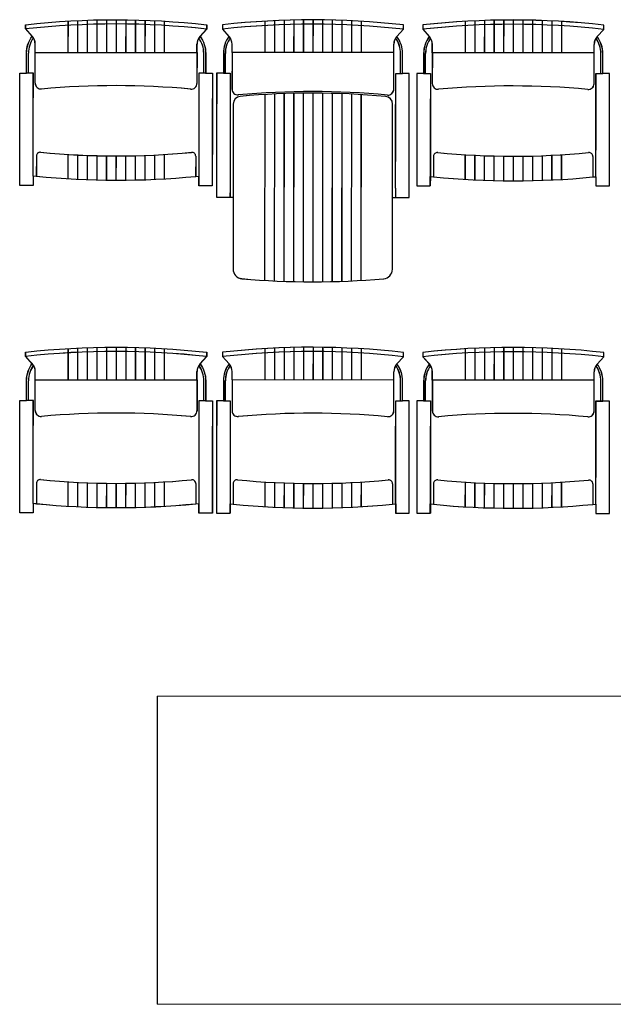
# Model space of a CAD drawing. Extents: x 120.2 to 170, y 539.6 to 610.3.
# Drawn here: x 153.4 to 154.9, y 583.6 to 586.1 of the extents above; entities that cross this region are included whole.
import ezdxf

# ---------------------------------------------------------------- set-up
doc = ezdxf.new("R2010")
doc.units = 0
doc.header["$MEASUREMENT"] = 0
doc.layers.add('MOBILIARIO', color=9, linetype='CONTINUOUS')

# ---------------------------------------------------------------- blocks, each defined once
blk = doc.blocks.new('1')
at = {"layer": 'MOBILIARIO'}
for p, q in [((353.4778, 586.1386), (353.4777, 586.0573)), ((353.478, 586.1386), (353.4779, 586.0573)), ((353.5028, 586.1399), (353.5027, 586.0573)), ((353.503, 586.1399), (353.5029, 586.0573)), ((353.5278, 586.141), (353.5277, 586.0573)), ((353.528, 586.1409), (353.5279, 586.0573)), ((353.5528, 586.1417), (353.5527, 586.0573)), ((353.553, 586.1417), (353.5529, 586.0573)), ((353.5778, 586.1421), (353.5777, 586.0573)), ((353.578, 586.1421), (353.5779, 586.0572)), ((353.6028, 586.1422), (353.6027, 586.0572)), ((353.603, 586.1422), (353.6029, 586.0572)), ((353.6278, 586.1421), (353.6277, 586.0572)), ((353.628, 586.1421), (353.6279, 586.0572)), ((353.6528, 586.1416), (353.6527, 586.0572)), ((353.653, 586.1416), (353.6529, 586.0572)), ((353.6778, 586.1409), (353.6777, 586.0572)), ((353.678, 586.1408), (353.6779, 586.0572)), ((353.7028, 586.1398), (353.7027, 586.0572)), ((353.703, 586.1398), (353.7029, 586.0571)), ((353.7278, 586.1385), (353.7277, 586.0572)), ((353.728, 586.1384), (353.7279, 586.0571)), ((353.9889, 586.1383), (353.9888, 586.057)), ((353.9891, 586.1382), (353.989, 586.0569)), ((354.0139, 586.1396), (354.0138, 586.0569)), ((354.0141, 586.1395), (354.014, 586.0569)), ((354.0389, 586.1406), (354.0388, 586.0569)), ((354.0391, 586.1406), (354.039, 586.0569)), ((354.0639, 586.1413), (354.0638, 586.0569)), ((354.0641, 586.1413), (354.064, 586.0569)), ((354.0889, 586.1417), (354.0888, 586.0569)), ((354.0891, 586.1417), (354.089, 586.0569)), ((354.1139, 586.1419), (354.1138, 586.0569)), ((354.1141, 586.1418), (354.114, 586.0568)), ((354.1389, 586.1417), (354.1388, 586.0568)), ((354.1391, 586.1417), (354.139, 586.0568)), ((354.1639, 586.1412), (354.1638, 586.0568)), ((354.1641, 586.1412), (354.164, 586.0568)), ((354.1889, 586.1405), (354.1888, 586.0568)), ((354.1891, 586.1404), (354.189, 586.0568)), ((354.2139, 586.1394), (354.2138, 586.0568)), ((354.2141, 586.1394), (354.214, 586.0568)), ((354.2389, 586.1381), (354.2388, 586.0568)), ((354.2391, 586.138), (354.239, 586.0567)), ((354.509, 586.1379), (354.5089, 586.0566)), ((354.5092, 586.1378), (354.5091, 586.0565)), ((354.534, 586.1392), (354.5339, 586.0566)), ((354.5342, 586.1392), (354.5341, 586.0565)), ((354.559, 586.1402), (354.5589, 586.0565)), ((354.5592, 586.1402), (354.5591, 586.0565)), ((354.584, 586.1409), (354.5839, 586.0565)), ((354.5842, 586.1409), (354.5841, 586.0565)), ((354.609, 586.1413), (354.6089, 586.0565)), ((354.6092, 586.1413), (354.6091, 586.0565)), ((354.634, 586.1415), (354.6339, 586.0565)), ((354.6342, 586.1414), (354.6341, 586.0564)), ((354.659, 586.1413), (354.6589, 586.0565)), ((354.6592, 586.1413), (354.6591, 586.0564)), ((354.684, 586.1408), (354.6839, 586.0564)), ((354.6842, 586.1408), (354.6841, 586.0564)), ((354.709, 586.1401), (354.7089, 586.0564)), ((354.7092, 586.1401), (354.7091, 586.0564)), ((354.734, 586.139), (354.7339, 586.0564)), ((354.7342, 586.139), (354.7341, 586.0564)), ((354.759, 586.1377), (354.7589, 586.0564)), ((354.7592, 586.1376), (354.7591, 586.0564)), ((353.3928, 586.0574), (353.3928, 586.0791)), ((353.393, 586.0574), (353.393, 586.079)), ((353.8128, 586.0571), (353.8128, 586.0787)), ((353.813, 586.0571), (353.813, 586.0787)), ((353.9038, 586.057), (353.9038, 586.0787)), ((353.904, 586.057), (353.904, 586.0787)), ((354.3238, 586.0567), (354.3238, 586.0784)), ((354.324, 586.0567), (354.324, 586.0783)), ((354.4238, 586.0566), (354.4238, 586.0783)), ((354.424, 586.0566), (354.424, 586.0783)), ((354.8438, 586.0563), (354.8438, 586.078)), ((354.844, 586.0563), (354.844, 586.0779)), ((353.3753, 586.0335), (353.3753, 586.0551)), ((353.3755, 586.0335), (353.3755, 586.0551)), ((353.3928, 585.9773), (353.3928, 586.0574)), ((353.3928, 586.0574), (353.8128, 586.0571)), ((353.3929, 585.9773), (353.393, 586.0574)), ((353.393, 586.0574), (353.813, 586.0571)), ((353.8128, 586.0571), (353.8128, 585.977)), ((353.813, 586.0571), (353.8129, 585.977)), ((353.8303, 586.0331), (353.8303, 586.0547)), ((353.8305, 586.0331), (353.8305, 586.0547)), ((353.8863, 586.0331), (353.8863, 586.0547)), ((353.8865, 586.0331), (353.8865, 586.0547)), ((353.9038, 586.057), (353.9037, 585.9619)), ((354.3238, 586.0567), (353.9038, 586.057)), ((353.904, 586.057), (353.9039, 585.9619)), ((354.324, 586.0567), (353.904, 586.057)), ((354.3237, 585.9616), (354.3238, 586.0567)), ((354.3239, 585.9616), (354.324, 586.0567)), ((354.3413, 586.0328), (354.3413, 586.0544)), ((354.3415, 586.0327), (354.3415, 586.0543)), ((354.4063, 586.0327), (354.4063, 586.0543)), ((354.4065, 586.0327), (354.4065, 586.0543)), ((354.4238, 586.0566), (354.4238, 585.9765)), ((354.8438, 586.0563), (354.4238, 586.0566)), ((354.424, 586.0566), (354.4239, 585.9765)), ((354.844, 586.0563), (354.424, 586.0566)), ((354.8438, 585.9762), (354.8438, 586.0563)), ((354.8439, 585.9762), (354.844, 586.0563)), ((354.8613, 586.0324), (354.8613, 586.054)), ((354.8615, 586.0323), (354.8615, 586.0539)), ((353.3753, 586.0035), (353.3753, 586.0335)), ((353.3755, 586.0035), (353.3755, 586.0335)), ((353.8303, 586.0032), (353.8303, 586.0331)), ((353.8305, 586.0031), (353.8305, 586.0331)), ((353.8863, 586.0031), (353.8863, 586.0331)), ((353.8865, 586.0031), (353.8865, 586.0331)), ((354.3413, 586.0028), (354.3413, 586.0328)), ((354.3415, 586.0027), (354.3415, 586.0327)), ((354.4063, 586.0027), (354.4063, 586.0327)), ((354.4065, 586.0027), (354.4065, 586.0327)), ((354.8613, 586.0024), (354.8613, 586.0324)), ((354.8615, 586.0024), (354.8615, 586.0323)), ((353.3878, 586.0035), (353.3703, 586.0035)), ((353.388, 586.0035), (353.3705, 586.0035)), ((353.3877, 585.8734), (353.3878, 586.0035)), ((353.3879, 585.8733), (353.388, 586.0035)), ((353.8178, 586.0032), (353.8177, 585.873)), ((353.8353, 586.0031), (353.8178, 586.0032)), ((353.818, 586.0031), (353.8179, 585.873)), ((353.8355, 586.0031), (353.818, 586.0031)), ((353.8813, 586.0031), (353.8988, 586.0031)), ((353.8815, 586.0031), (353.899, 586.0031)), ((353.8988, 586.0031), (353.8987, 585.843)), ((353.899, 586.0031), (353.8988, 585.843)), ((354.3287, 585.8427), (354.3288, 586.0028)), ((354.3288, 585.8426), (354.329, 586.0028)), ((354.3288, 586.0028), (354.3463, 586.0028)), ((354.329, 586.0028), (354.3465, 586.0027)), ((354.4013, 586.0027), (354.4188, 586.0027)), ((354.4015, 586.0027), (354.419, 586.0027)), ((354.4188, 586.0027), (354.4187, 585.8726)), ((354.419, 586.0027), (354.4189, 585.8726)), ((354.8487, 585.8723), (354.8488, 586.0024)), ((354.8488, 586.0024), (354.8663, 586.0024)), ((354.8489, 585.8722), (354.849, 586.0024)), ((354.849, 586.0024), (354.8665, 586.0023)), ((353.9887, 585.948), (353.9884, 585.4657)), ((353.9889, 585.948), (353.9886, 585.4656)), ((354.0137, 585.9493), (354.0134, 585.4643)), ((354.0139, 585.9493), (354.0136, 585.4643)), ((354.0387, 585.9504), (354.0384, 585.4633)), ((354.0389, 585.9503), (354.0386, 585.4632)), ((354.0637, 585.9511), (354.0634, 585.4625)), ((354.0639, 585.951), (354.0636, 585.4625)), ((354.0887, 585.9515), (354.0884, 585.462)), ((354.0889, 585.9515), (354.0886, 585.462)), ((354.1137, 585.9516), (354.1134, 585.4619)), ((354.1139, 585.9516), (354.1136, 585.4618)), ((354.1387, 585.9515), (354.1384, 585.462)), ((354.1389, 585.9514), (354.1386, 585.462)), ((354.1637, 585.951), (354.1634, 585.4624)), ((354.1639, 585.951), (354.1636, 585.4624)), ((354.1887, 585.9502), (354.1884, 585.4631)), ((354.1889, 585.9502), (354.1886, 585.4631)), ((354.2137, 585.9492), (354.2134, 585.4642)), ((354.2139, 585.9491), (354.2136, 585.4641)), ((354.2387, 585.9478), (354.2384, 585.4655)), ((354.2389, 585.9478), (354.2386, 585.4655)), ((353.3876, 585.7359), (353.3877, 585.8734)), ((353.3878, 585.7359), (353.3879, 585.8733)), ((353.8177, 585.873), (353.8176, 585.7356)), ((353.8179, 585.873), (353.8178, 585.7356)), ((354.4187, 585.8726), (354.4186, 585.7351)), ((354.4189, 585.8726), (354.4188, 585.7351)), ((354.8486, 585.7348), (354.8487, 585.8723)), ((354.8488, 585.7348), (354.8489, 585.8722)), ((353.8987, 585.843), (353.8986, 585.7055)), ((353.8988, 585.843), (353.8987, 585.7055)), ((354.3286, 585.7052), (354.3287, 585.8427)), ((354.3287, 585.7052), (354.3288, 585.8426)), ((353.4775, 585.7926), (353.4775, 585.7286)), ((353.4777, 585.7926), (353.4776, 585.7285)), ((353.5025, 585.7912), (353.5025, 585.7272)), ((353.5027, 585.7912), (353.5026, 585.7272)), ((353.5275, 585.7901), (353.5275, 585.7262)), ((353.5277, 585.7901), (353.5276, 585.7261)), ((353.6775, 585.79), (353.6775, 585.726)), ((353.6777, 585.7899), (353.6776, 585.726)), ((353.7025, 585.791), (353.7025, 585.7271)), ((353.7027, 585.791), (353.7026, 585.727)), ((353.7275, 585.7924), (353.7275, 585.7284)), ((353.7277, 585.7924), (353.7276, 585.7283)), ((354.5087, 585.7918), (354.5087, 585.7278)), ((354.5089, 585.7918), (354.5089, 585.7278)), ((354.5337, 585.7904), (354.5337, 585.7264)), ((354.5339, 585.7904), (354.5339, 585.7264)), ((354.7337, 585.7903), (354.7337, 585.7263)), ((354.7339, 585.7902), (354.7339, 585.7263)), ((354.7587, 585.7916), (354.7587, 585.7276)), ((354.7589, 585.7916), (354.7589, 585.7276)), ((353.3958, 585.7883), (353.3957, 585.7351)), ((353.396, 585.7883), (353.3959, 585.7351)), ((353.5525, 585.7893), (353.5525, 585.7254)), ((353.5527, 585.7893), (353.5526, 585.7254)), ((353.5775, 585.7888), (353.5775, 585.7249)), ((353.5777, 585.7888), (353.5776, 585.7249)), ((353.6025, 585.7886), (353.6025, 585.7248)), ((353.6027, 585.7886), (353.6026, 585.7247)), ((353.6275, 585.7888), (353.6275, 585.7249)), ((353.6275, 585.7888), (353.6275, 585.7249)), ((353.6277, 585.7887), (353.6276, 585.7249)), ((353.6277, 585.7887), (353.6276, 585.7249)), ((353.6525, 585.7892), (353.6525, 585.7253)), ((353.6527, 585.7892), (353.6526, 585.7253)), ((353.8095, 585.788), (353.8094, 585.7348)), ((353.8096, 585.788), (353.8096, 585.7348)), ((354.4268, 585.7876), (354.4267, 585.7343)), ((354.427, 585.7875), (354.4269, 585.7343)), ((354.5587, 585.7893), (354.5587, 585.7254)), ((354.5589, 585.7893), (354.5589, 585.7253)), ((354.5837, 585.7885), (354.5837, 585.7246)), ((354.5839, 585.7885), (354.5839, 585.7246)), ((354.6087, 585.788), (354.6087, 585.7242)), ((354.6087, 585.788), (354.6087, 585.7242)), ((354.6089, 585.788), (354.6089, 585.7241)), ((354.6089, 585.788), (354.6089, 585.7241)), ((354.6337, 585.7879), (354.6337, 585.724)), ((354.6339, 585.7878), (354.6339, 585.724)), ((354.6587, 585.788), (354.6587, 585.7241)), ((354.6589, 585.788), (354.6589, 585.7241)), ((354.6837, 585.7884), (354.6837, 585.7245)), ((354.6839, 585.7884), (354.6839, 585.7245)), ((354.7087, 585.7892), (354.7087, 585.7253)), ((354.7089, 585.7892), (354.7089, 585.7252)), ((354.8405, 585.7872), (354.8404, 585.734)), ((354.8406, 585.7872), (354.8406, 585.734)), ((354.0886, 585.7584), (354.0885, 585.6945)), ((354.0888, 585.7584), (354.0887, 585.6945)), ((353.3876, 585.7359), (353.3876, 585.7117)), ((353.3878, 585.7359), (353.3877, 585.7117)), ((353.8176, 585.7356), (353.8176, 585.7114)), ((353.8178, 585.7356), (353.8177, 585.7114)), ((354.4186, 585.7351), (354.4186, 585.7109)), ((354.4188, 585.7351), (354.4187, 585.7109)), ((354.8486, 585.7348), (354.8486, 585.7106)), ((354.8488, 585.7348), (354.8487, 585.7106)), ((353.8986, 585.7055), (353.8985, 585.6813)), ((353.8987, 585.7055), (353.8987, 585.6813)), ((354.3286, 585.7052), (354.3285, 585.681)), ((354.3287, 585.7052), (354.3287, 585.681)), ((353.4778, 585.2888), (353.4778, 585.2075)), ((353.478, 585.2888), (353.478, 585.2075)), ((353.5028, 585.2901), (353.5028, 585.2075)), ((353.503, 585.2901), (353.503, 585.2075)), ((353.5278, 585.2911), (353.5278, 585.2075)), ((353.528, 585.2911), (353.528, 585.2075)), ((353.5528, 585.2919), (353.5528, 585.2075)), ((353.553, 585.2918), (353.553, 585.2074)), ((353.5778, 585.2923), (353.5778, 585.2074)), ((353.578, 585.2923), (353.578, 585.2074)), ((353.6028, 585.2924), (353.6028, 585.2074)), ((353.603, 585.2924), (353.603, 585.2074)), ((353.6278, 585.2923), (353.6278, 585.2074)), ((353.628, 585.2922), (353.628, 585.2074)), ((353.6528, 585.2918), (353.6528, 585.2074)), ((353.653, 585.2918), (353.653, 585.2074)), ((353.6778, 585.291), (353.6778, 585.2074)), ((353.678, 585.291), (353.678, 585.2073)), ((353.7028, 585.29), (353.7028, 585.2074)), ((353.703, 585.29), (353.703, 585.2073)), ((353.7278, 585.2886), (353.7278, 585.2073)), ((353.728, 585.2886), (353.728, 585.2073)), ((353.9891, 585.2884), (353.989, 585.2071)), ((353.9892, 585.2884), (353.9892, 585.2071)), ((354.0141, 585.2898), (354.014, 585.2071)), ((354.0142, 585.2897), (354.0142, 585.2071)), ((354.0391, 585.2908), (354.039, 585.2071)), ((354.0392, 585.2907), (354.0392, 585.2071)), ((354.0641, 585.2915), (354.064, 585.2071)), ((354.0642, 585.2915), (354.0642, 585.2071)), ((354.0891, 585.2919), (354.089, 585.2071)), ((354.0892, 585.2919), (354.0892, 585.207)), ((354.1141, 585.292), (354.114, 585.207)), ((354.1142, 585.292), (354.1142, 585.207)), ((354.1391, 585.2919), (354.139, 585.207)), ((354.1392, 585.2919), (354.1392, 585.207)), ((354.1641, 585.2914), (354.164, 585.207)), ((354.1642, 585.2914), (354.1642, 585.207)), ((354.1891, 585.2907), (354.189, 585.207)), ((354.1892, 585.2906), (354.1892, 585.207)), ((354.2141, 585.2896), (354.214, 585.207)), ((354.2142, 585.2896), (354.2142, 585.2069)), ((354.2391, 585.2882), (354.239, 585.207)), ((354.2392, 585.2882), (354.2392, 585.2069)), ((354.5091, 585.288), (354.509, 585.2068)), ((354.5092, 585.288), (354.5092, 585.2067)), ((354.5341, 585.2894), (354.534, 585.2067)), ((354.5342, 585.2893), (354.5342, 585.2067)), ((354.5591, 585.2904), (354.559, 585.2067)), ((354.5592, 585.2904), (354.5592, 585.2067)), ((354.5841, 585.2911), (354.584, 585.2067)), ((354.5842, 585.2911), (354.5842, 585.2067)), ((354.6091, 585.2915), (354.609, 585.2067)), ((354.6092, 585.2915), (354.6092, 585.2067)), ((354.6341, 585.2917), (354.634, 585.2067)), ((354.6342, 585.2916), (354.6342, 585.2066)), ((354.6591, 585.2915), (354.659, 585.2066)), ((354.6592, 585.2915), (354.6592, 585.2066)), ((354.6841, 585.291), (354.684, 585.2066)), ((354.6842, 585.291), (354.6842, 585.2066)), ((354.7091, 585.2903), (354.709, 585.2066)), ((354.7092, 585.2902), (354.7092, 585.2066)), ((354.7341, 585.2892), (354.734, 585.2066)), ((354.7342, 585.2892), (354.7342, 585.2066)), ((354.7591, 585.2878), (354.759, 585.2066)), ((354.7592, 585.2878), (354.7592, 585.2065)), ((353.3929, 585.2076), (353.3929, 585.2292)), ((353.3931, 585.2076), (353.3931, 585.2292)), ((353.8129, 585.2073), (353.8129, 585.2289)), ((353.8131, 585.2072), (353.8131, 585.2289)), ((353.9039, 585.2072), (353.9039, 585.2289)), ((353.9041, 585.2072), (353.9041, 585.2288)), ((354.3239, 585.2069), (354.3239, 585.2285)), ((354.3241, 585.2069), (354.3241, 585.2285)), ((354.4239, 585.2068), (354.4239, 585.2285)), ((354.4241, 585.2068), (354.4241, 585.2284)), ((354.8439, 585.2065), (354.8439, 585.2282)), ((354.8441, 585.2065), (354.8441, 585.2281)), ((353.3754, 585.1837), (353.3754, 585.2053)), ((353.3755, 585.1836), (353.3756, 585.2052)), ((353.3928, 585.1275), (353.3929, 585.2076)), ((353.3929, 585.2076), (353.8129, 585.2073)), ((353.393, 585.1275), (353.3931, 585.2076)), ((353.3931, 585.2076), (353.8131, 585.2072)), ((353.8129, 585.2073), (353.8128, 585.1272)), ((353.8131, 585.2072), (353.813, 585.1271)), ((353.8304, 585.1833), (353.8304, 585.2049)), ((353.8305, 585.1833), (353.8306, 585.2049)), ((353.8864, 585.1833), (353.8864, 585.2049)), ((353.8865, 585.1833), (353.8866, 585.2049)), ((353.9039, 585.2072), (353.9038, 585.1271)), ((354.3239, 585.2069), (353.9039, 585.2072)), ((353.9041, 585.2072), (353.904, 585.1271)), ((354.3241, 585.2069), (353.9041, 585.2072)), ((354.3238, 585.1268), (354.3239, 585.2069)), ((354.324, 585.1268), (354.3241, 585.2069)), ((354.3414, 585.1829), (354.3414, 585.2045)), ((354.3415, 585.1829), (354.3416, 585.2045)), ((354.4064, 585.1829), (354.4064, 585.2045)), ((354.4065, 585.1829), (354.4066, 585.2045)), ((354.4239, 585.2068), (354.4238, 585.1267)), ((354.8439, 585.2065), (354.4239, 585.2068)), ((354.4241, 585.2068), (354.424, 585.1267)), ((354.8441, 585.2065), (354.4241, 585.2068)), ((354.8438, 585.1264), (354.8439, 585.2065)), ((354.844, 585.1264), (354.8441, 585.2065)), ((354.8614, 585.1825), (354.8614, 585.2042)), ((354.8615, 585.1825), (354.8616, 585.2041)), ((353.3753, 585.1537), (353.3754, 585.1837)), ((353.3755, 585.1537), (353.3755, 585.1836)), ((353.8303, 585.1533), (353.8304, 585.1833)), ((353.8305, 585.1533), (353.8305, 585.1833)), ((353.8863, 585.1533), (353.8864, 585.1833)), ((353.8865, 585.1533), (353.8865, 585.1833)), ((354.3413, 585.153), (354.3414, 585.1829)), ((354.3415, 585.1529), (354.3415, 585.1829)), ((354.4063, 585.1529), (354.4064, 585.1829)), ((354.4065, 585.1529), (354.4065, 585.1829)), ((354.8613, 585.1526), (354.8614, 585.1825)), ((354.8615, 585.1525), (354.8615, 585.1825)), ((353.3878, 585.1537), (353.3703, 585.1537)), ((353.388, 585.1536), (353.3705, 585.1537)), ((353.3877, 585.0235), (353.3878, 585.1537)), ((353.3879, 585.0235), (353.388, 585.1536)), ((353.8178, 585.1533), (353.8177, 585.0232)), ((353.8353, 585.1533), (353.8178, 585.1533)), ((353.818, 585.1533), (353.8179, 585.0232)), ((353.8355, 585.1533), (353.818, 585.1533)), ((353.8813, 585.1533), (353.8988, 585.1533)), ((353.8815, 585.1533), (353.899, 585.1533)), ((353.8988, 585.1533), (353.8987, 585.0232)), ((353.899, 585.1533), (353.8989, 585.0231)), ((354.3287, 585.0228), (354.3288, 585.153)), ((354.3288, 585.153), (354.3463, 585.1529)), ((354.3289, 585.0228), (354.329, 585.1529)), ((354.329, 585.1529), (354.3465, 585.1529)), ((354.4013, 585.1529), (354.4188, 585.1529)), ((354.4015, 585.1529), (354.419, 585.1529)), ((354.4188, 585.1529), (354.4187, 585.0228)), ((354.419, 585.1529), (354.4189, 585.0227)), ((354.8487, 585.0225), (354.8488, 585.1526)), ((354.8488, 585.1526), (354.8663, 585.1526)), ((354.8489, 585.0224), (354.849, 585.1525)), ((354.849, 585.1525), (354.8665, 585.1525)), ((353.3876, 584.8861), (353.3877, 585.0235)), ((353.3878, 584.8861), (353.3879, 585.0235)), ((353.8177, 585.0232), (353.8176, 584.8858)), ((353.8179, 585.0232), (353.8178, 584.8858)), ((353.8987, 585.0232), (353.8986, 584.8857)), ((353.8989, 585.0231), (353.8988, 584.8857)), ((354.3286, 584.8854), (354.3287, 585.0228)), ((354.3288, 584.8854), (354.3289, 585.0228)), ((354.4187, 585.0228), (354.4186, 584.8853)), ((354.4189, 585.0227), (354.4188, 584.8853)), ((354.8486, 584.885), (354.8487, 585.0225)), ((354.8488, 584.885), (354.8489, 585.0224)), ((353.3958, 584.9385), (353.3958, 584.8853)), ((353.396, 584.9385), (353.396, 584.8852)), ((353.4776, 584.9428), (353.4775, 584.8788)), ((353.4778, 584.9428), (353.4777, 584.8787)), ((353.5026, 584.9414), (353.5025, 584.8774)), ((353.5028, 584.9413), (353.5027, 584.8774)), ((353.5276, 584.9403), (353.5275, 584.8763)), ((353.5278, 584.9402), (353.5277, 584.8763)), ((353.5526, 584.9395), (353.5525, 584.8756)), ((353.5528, 584.9395), (353.5527, 584.8756)), ((353.5776, 584.939), (353.5775, 584.8751)), ((353.5778, 584.939), (353.5777, 584.8751)), ((353.6026, 584.9388), (353.6025, 584.8749)), ((353.6028, 584.9388), (353.6027, 584.8749)), ((353.6276, 584.939), (353.6275, 584.8751)), ((353.6276, 584.939), (353.6275, 584.8751)), ((353.6278, 584.9389), (353.6277, 584.875)), ((353.6278, 584.9389), (353.6277, 584.875)), ((353.6526, 584.9394), (353.6525, 584.8755)), ((353.6528, 584.9394), (353.6527, 584.8755)), ((353.6776, 584.9402), (353.6775, 584.8762)), ((353.6778, 584.9401), (353.6777, 584.8762)), ((353.7026, 584.9412), (353.7025, 584.8772)), ((353.7028, 584.9412), (353.7027, 584.8772)), ((353.7276, 584.9426), (353.7275, 584.8786)), ((353.7278, 584.9426), (353.7277, 584.8785)), ((353.8095, 584.9382), (353.8095, 584.885)), ((353.8097, 584.9382), (353.8097, 584.8849)), ((353.9068, 584.9381), (353.9068, 584.8849)), ((353.907, 584.9381), (353.907, 584.8849)), ((353.9888, 584.9424), (353.9887, 584.8784)), ((353.989, 584.9424), (353.9889, 584.8783)), ((354.0138, 584.941), (354.0137, 584.877)), ((354.014, 584.941), (354.0139, 584.877)), ((354.0388, 584.9399), (354.0387, 584.8759)), ((354.039, 584.9399), (354.0389, 584.8759)), ((354.0638, 584.9391), (354.0637, 584.8752)), ((354.064, 584.9391), (354.0639, 584.8752)), ((354.0888, 584.9386), (354.0887, 584.8747)), ((354.0888, 584.9386), (354.0887, 584.8747)), ((354.089, 584.9386), (354.0889, 584.8747)), ((354.089, 584.9386), (354.0889, 584.8747)), ((354.1138, 584.9384), (354.1137, 584.8746)), ((354.114, 584.9384), (354.1139, 584.8745)), ((354.1388, 584.9386), (354.1387, 584.8747)), ((354.139, 584.9386), (354.1389, 584.8747)), ((354.1638, 584.939), (354.1637, 584.8751)), ((354.164, 584.939), (354.1639, 584.8751)), ((354.1888, 584.9398), (354.1887, 584.8758)), ((354.189, 584.9397), (354.1889, 584.8758)), ((354.2138, 584.9408), (354.2137, 584.8769)), ((354.214, 584.9408), (354.2139, 584.8768)), ((354.2388, 584.9422), (354.2387, 584.8782)), ((354.239, 584.9422), (354.2389, 584.8782)), ((354.3205, 584.9378), (354.3205, 584.8846)), ((354.3207, 584.9378), (354.3207, 584.8846)), ((354.4268, 584.9377), (354.4268, 584.8845)), ((354.427, 584.9377), (354.427, 584.8845)), ((354.5088, 584.942), (354.5087, 584.878)), ((354.509, 584.942), (354.5089, 584.8779)), ((354.5338, 584.9406), (354.5337, 584.8766)), ((354.534, 584.9406), (354.5339, 584.8766)), ((354.5588, 584.9395), (354.5587, 584.8756)), ((354.559, 584.9395), (354.5589, 584.8755)), ((354.5838, 584.9387), (354.5837, 584.8748)), ((354.584, 584.9387), (354.5839, 584.8748)), ((354.6088, 584.9382), (354.6087, 584.8743)), ((354.6088, 584.9382), (354.6087, 584.8743)), ((354.609, 584.9382), (354.6089, 584.8743)), ((354.609, 584.9382), (354.6089, 584.8743)), ((354.6338, 584.938), (354.6337, 584.8742)), ((354.634, 584.938), (354.6339, 584.8741)), ((354.6588, 584.9382), (354.6587, 584.8743)), ((354.659, 584.9382), (354.6589, 584.8743)), ((354.6838, 584.9386), (354.6837, 584.8747)), ((354.684, 584.9386), (354.6839, 584.8747)), ((354.7088, 584.9394), (354.7087, 584.8755)), ((354.709, 584.9394), (354.7089, 584.8754)), ((354.7338, 584.9404), (354.7337, 584.8765)), ((354.734, 584.9404), (354.7339, 584.8764)), ((354.7588, 584.9418), (354.7587, 584.8778)), ((354.759, 584.9418), (354.7589, 584.8778)), ((354.8405, 584.9374), (354.8405, 584.8842)), ((354.8407, 584.9374), (354.8407, 584.8842)), ((353.3876, 584.8861), (353.3876, 584.8619)), ((353.3878, 584.8861), (353.3878, 584.8619)), ((353.8176, 584.8858), (353.8176, 584.8616)), ((353.8178, 584.8858), (353.8178, 584.8616)), ((353.8986, 584.8857), (353.8986, 584.8615)), ((353.8988, 584.8857), (353.8988, 584.8615)), ((354.3286, 584.8854), (354.3286, 584.8612)), ((354.3288, 584.8854), (354.3288, 584.8612)), ((354.4186, 584.8853), (354.4186, 584.8611)), ((354.4188, 584.8853), (354.4188, 584.8611)), ((354.8486, 584.885), (354.8486, 584.8608)), ((354.8488, 584.885), (354.8488, 584.8608))]:
    blk.add_line(p, q, dxfattribs=at)
for points in [[(353.8528, 586.0031), (353.8527, 585.873), (353.8526, 585.7114), (353.8176, 585.7114), (353.8176, 585.7356), (353.8094, 585.7348, -0.049191), (353.3957, 585.7351), (353.3876, 585.7359), (353.3876, 585.7117), (353.3526, 585.7117), (353.3527, 585.8734), (353.3528, 586.0035), (353.3703, 586.0035), (353.3703, 586.0335), (353.3703, 586.0551, -0.166874), (353.385, 586.0993), (353.3679, 586.1181), (353.3679, 586.1293, -0.055927), (353.8379, 586.1289), (353.8379, 586.1178), (353.8207, 586.099, -0.166874), (353.8353, 586.0547), (353.8353, 586.0331), (353.8353, 586.0031)], [(353.853, 586.0031), (353.8529, 585.873), (353.8527, 585.7113), (353.8177, 585.7114), (353.8178, 585.7356), (353.8096, 585.7348, -0.049191), (353.3959, 585.7351), (353.3878, 585.7359), (353.3877, 585.7117), (353.3527, 585.7117), (353.3529, 585.8734), (353.353, 586.0035), (353.3705, 586.0035), (353.3705, 586.0335), (353.3705, 586.0551, -0.166874), (353.3852, 586.0993), (353.3681, 586.1181), (353.3681, 586.1293, -0.055927), (353.8381, 586.1289), (353.8381, 586.1177), (353.8209, 586.0989, -0.166874), (353.8355, 586.0547), (353.8355, 586.0331), (353.8355, 586.0031)], [(353.896, 586.0989, 0.166874), (353.8813, 586.0547), (353.8813, 586.0331), (353.8813, 586.0031), (353.8638, 586.0031), (353.8637, 585.843), (353.8635, 585.6814), (353.9067, 585.6813), (353.9066, 585.495, 0.388832), (353.9294, 585.4701, 0.043742), (354.2974, 585.4698, 0.388832), (354.3202, 585.4947), (354.3204, 585.681), (354.3635, 585.681), (354.3637, 585.8426), (354.3638, 586.0028), (354.3463, 586.0028), (354.3463, 586.0327), (354.3463, 586.0544, 0.166874), (354.3317, 586.0986), (354.3489, 586.1174), (354.3489, 586.1285, 0.055927), (353.8789, 586.1289), (353.8789, 586.1177)], [(353.8962, 586.0989, 0.166874), (353.8815, 586.0547), (353.8815, 586.0331), (353.8815, 586.0031), (353.864, 586.0031), (353.8638, 585.843), (353.8637, 585.6813), (353.9069, 585.6813), (353.9067, 585.4949, 0.388832), (353.9295, 585.47, 0.043742), (354.2976, 585.4698, 0.388832), (354.3204, 585.4946), (354.3206, 585.681), (354.3637, 585.681), (354.3638, 585.8426), (354.364, 586.0027), (354.3465, 586.0027), (354.3465, 586.0327), (354.3465, 586.0543, 0.166874), (354.3319, 586.0985), (354.3491, 586.1174), (354.3491, 586.1285, 0.055927), (353.8791, 586.1289), (353.8791, 586.1177)], [(354.3838, 586.0027), (354.3837, 585.8726), (354.3836, 585.711), (354.4186, 585.7109), (354.4186, 585.7351), (354.4267, 585.7343, 0.049191), (354.8404, 585.734), (354.8486, 585.7348), (354.8486, 585.7106), (354.8836, 585.7106), (354.8837, 585.8722), (354.8838, 586.0024), (354.8663, 586.0024), (354.8663, 586.0324), (354.8663, 586.054, 0.166874), (354.8517, 586.0982), (354.8689, 586.117), (354.8689, 586.1282, 0.055927), (354.3989, 586.1285), (354.3989, 586.1173), (354.416, 586.0985, 0.166874), (354.4013, 586.0543), (354.4013, 586.0327), (354.4013, 586.0027)], [(354.384, 586.0027), (354.3839, 585.8726), (354.3837, 585.7109), (354.4187, 585.7109), (354.4188, 585.7351), (354.4269, 585.7343, 0.049191), (354.8406, 585.734), (354.8488, 585.7348), (354.8487, 585.7106), (354.8837, 585.7106), (354.8839, 585.8722), (354.884, 586.0023), (354.8665, 586.0023), (354.8665, 586.0323), (354.8665, 586.0539, 0.166874), (354.8519, 586.0982), (354.8691, 586.117), (354.8691, 586.1281, 0.055927), (354.3991, 586.1285), (354.3991, 586.1173), (354.4162, 586.0985, 0.166874), (354.4015, 586.0543), (354.4015, 586.0327), (354.4015, 586.0027)], [(353.8528, 585.1533), (353.8527, 585.0232), (353.8526, 584.8616), (353.8176, 584.8616), (353.8176, 584.8858), (353.8095, 584.885, -0.049191), (353.3958, 584.8853), (353.3876, 584.8861), (353.3876, 584.8619), (353.3526, 584.8619), (353.3527, 585.0236), (353.3528, 585.1537), (353.3703, 585.1537), (353.3704, 585.1837), (353.3704, 585.2053, -0.166874), (353.3851, 585.2495), (353.3679, 585.2683), (353.3679, 585.2795, -0.055927), (353.8379, 585.2791), (353.8379, 585.268), (353.8207, 585.2491, -0.166874), (353.8354, 585.2049), (353.8354, 585.1833), (353.8353, 585.1533)], [(353.853, 585.1533), (353.8529, 585.0232), (353.8528, 584.8615), (353.8178, 584.8616), (353.8178, 584.8858), (353.8097, 584.8849, -0.049191), (353.396, 584.8852), (353.3878, 584.8861), (353.3878, 584.8619), (353.3528, 584.8619), (353.3529, 585.0235), (353.353, 585.1537), (353.3705, 585.1537), (353.3705, 585.1836), (353.3706, 585.2052, -0.166874), (353.3853, 585.2494), (353.3681, 585.2683), (353.3681, 585.2794, -0.055927), (353.8381, 585.2791), (353.8381, 585.2679), (353.8209, 585.2491, -0.166874), (353.8356, 585.2049), (353.8355, 585.1833), (353.8355, 585.1533)], [(353.8638, 585.1533), (353.8637, 585.0232), (353.8636, 584.8615), (353.8986, 584.8615), (353.8986, 584.8857), (353.9068, 584.8849, 0.049191), (354.3205, 584.8846), (354.3286, 584.8854), (354.3286, 584.8612), (354.3636, 584.8612), (354.3637, 585.0228), (354.3638, 585.1529), (354.3463, 585.1529), (354.3464, 585.1829), (354.3464, 585.2045, 0.166874), (354.3317, 585.2488), (354.3489, 585.2676), (354.3489, 585.2787, 0.055927), (353.8789, 585.2791), (353.8789, 585.2679), (353.8961, 585.2491, 0.166874), (353.8814, 585.2049), (353.8814, 585.1833), (353.8813, 585.1533)], [(353.864, 585.1533), (353.8639, 585.0232), (353.8638, 584.8615), (353.8988, 584.8615), (353.8988, 584.8857), (353.907, 584.8849, 0.049191), (354.3207, 584.8846), (354.3288, 584.8854), (354.3288, 584.8612), (354.3638, 584.8611), (354.3639, 585.0228), (354.364, 585.1529), (354.3465, 585.1529), (354.3465, 585.1829), (354.3466, 585.2045, 0.166874), (354.3319, 585.2487), (354.3491, 585.2675), (354.3491, 585.2787, 0.055927), (353.8791, 585.2791), (353.8791, 585.2679), (353.8963, 585.2491, 0.166874), (353.8816, 585.2049), (353.8815, 585.1833), (353.8815, 585.1533)], [(354.3838, 585.1529), (354.3837, 585.0228), (354.3836, 584.8612), (354.4186, 584.8611), (354.4186, 584.8853), (354.4268, 584.8845, 0.049191), (354.8405, 584.8842), (354.8486, 584.885), (354.8486, 584.8608), (354.8836, 584.8608), (354.8837, 585.0224), (354.8838, 585.1525), (354.8663, 585.1526), (354.8664, 585.1825), (354.8664, 585.2042, 0.166874), (354.8517, 585.2484), (354.8689, 585.2672), (354.8689, 585.2783, 0.055927), (354.3989, 585.2787), (354.3989, 585.2675), (354.4161, 585.2487, 0.166874), (354.4014, 585.2045), (354.4014, 585.1829), (354.4013, 585.1529)], [(354.384, 585.1529), (354.3839, 585.0228), (354.3838, 584.8611), (354.4188, 584.8611), (354.4188, 584.8853), (354.427, 584.8845, 0.049191), (354.8407, 584.8842), (354.8488, 584.885), (354.8488, 584.8608), (354.8838, 584.8608), (354.8839, 585.0224), (354.884, 585.1525), (354.8665, 585.1525), (354.8665, 585.1825), (354.8666, 585.2041, 0.166874), (354.8519, 585.2483), (354.8691, 585.2672), (354.8691, 585.2783, 0.055927), (354.3991, 585.2787), (354.3991, 585.2675), (354.4163, 585.2487, 0.166874), (354.4016, 585.2045), (354.4015, 585.1829), (354.4015, 585.1529)]]:
    blk.add_lwpolyline(points, format="xyb", close=True, dxfattribs=at)
for points in [[(354.3204, 585.681), (354.3206, 585.9231, 0.388201), (354.3024, 585.943, 0.044842), (353.9251, 585.9433, 0.388201), (353.9069, 585.9234), (353.9067, 585.6813)], [(354.3206, 585.681), (354.3207, 585.9231, 0.388201), (354.3025, 585.943, 0.044842), (353.9253, 585.9433, 0.388201), (353.9071, 585.9234), (353.9069, 585.6813)]]:
    blk.add_lwpolyline(points, format="xyb", dxfattribs=at)
for centre, radius, start, end in [((353.6013, 584.0236), 2.1075, 83.5549, 96.3592), ((353.6015, 584.0236), 2.1075, 83.5549, 96.3592), ((354.1123, 584.0232), 2.1075, 83.5549, 96.3592), ((354.1125, 584.0232), 2.1075, 83.5549, 96.3592), ((354.6323, 584.0228), 2.1075, 83.5549, 96.3592), ((354.6325, 584.0228), 2.1075, 83.5549, 96.3592), ((353.3628, 586.0791), 0.03, 359.957, 42.318), ((353.363, 586.0791), 0.03, 359.957, 42.318), ((353.8428, 586.0787), 0.03, 137.596, 179.957), ((353.843, 586.0787), 0.03, 137.596, 179.957), ((353.8738, 586.0787), 0.03, 359.957, 42.318), ((353.874, 586.0787), 0.03, 359.957, 42.318), ((354.3538, 586.0783), 0.03, 137.596, 179.957), ((354.354, 586.0783), 0.03, 137.596, 179.957), ((354.3938, 586.0783), 0.03, 359.957, 42.318), ((354.394, 586.0783), 0.03, 359.957, 42.318), ((354.8738, 586.078), 0.03, 137.596, 179.957), ((354.874, 586.0779), 0.03, 137.596, 179.957), ((353.442, 586.0558), 0.0667, 143.8305, 180.5474), ((353.4422, 586.0558), 0.0667, 143.8305, 180.5474), ((353.7636, 586.0555), 0.0667, 359.3666, 36.0836), ((353.7638, 586.0555), 0.0667, 359.3666, 36.0836), ((353.953, 586.0554), 0.0667, 143.8305, 180.5474), ((353.9532, 586.0554), 0.0667, 143.8305, 180.5474), ((354.2746, 586.0552), 0.0667, 359.3666, 36.0836), ((354.2748, 586.0551), 0.0667, 359.3666, 36.0836), ((354.473, 586.055), 0.0667, 143.8305, 180.5474), ((354.4732, 586.055), 0.0667, 143.8305, 180.5474), ((354.7946, 586.0548), 0.0667, 359.3666, 36.0836), ((354.7948, 586.0547), 0.0667, 359.3666, 36.0836), ((353.4078, 585.9773), 0.015, 179.957, 275.2283), ((353.4079, 585.9773), 0.015, 179.957, 275.2283), ((353.6012, 583.8636), 2.1075, 84.6857, 95.2283), ((353.6014, 583.8636), 2.1075, 84.6857, 95.2283), ((353.7978, 585.977), 0.015, 264.6857, 359.957), ((353.7979, 585.977), 0.015, 264.6857, 359.957), ((354.4388, 585.9765), 0.015, 179.957, 275.2283), ((354.4389, 585.9765), 0.015, 179.957, 275.2283), ((354.6322, 583.8628), 2.1075, 84.6857, 95.2283), ((354.6324, 583.8628), 2.1075, 84.6857, 95.2283), ((354.8288, 585.9762), 0.015, 264.6857, 359.957), ((354.8289, 585.9762), 0.015, 264.6857, 359.957), ((353.9187, 585.9619), 0.015, 179.957, 275.2283), ((353.9189, 585.9619), 0.015, 179.957, 275.2283), ((354.1122, 583.8482), 2.1075, 84.6857, 95.2283), ((354.1123, 583.8482), 2.1075, 84.6857, 95.2283), ((354.3087, 585.9616), 0.015, 264.6857, 359.957), ((354.3089, 585.9616), 0.015, 264.6857, 359.957), ((353.4058, 585.7883), 0.01, 84.4132, 179.957), ((353.406, 585.7883), 0.01, 84.4132, 179.957), ((353.6041, 587.8162), 2.0275, 264.4132, 275.5009), ((353.6043, 587.8161), 2.0275, 264.4132, 275.5009), ((353.7995, 585.788), 0.01, 359.957, 95.5009), ((353.7996, 585.788), 0.01, 359.957, 95.5009), ((354.4368, 585.7875), 0.01, 84.4132, 179.957), ((354.437, 585.7875), 0.01, 84.4132, 179.957), ((354.6351, 587.8154), 2.0275, 264.4132, 275.5009), ((354.6353, 587.8154), 2.0275, 264.4132, 275.5009), ((354.8305, 585.7872), 0.01, 359.957, 95.5009), ((354.8306, 585.7872), 0.01, 359.957, 95.5009), ((353.6014, 583.1738), 2.1075, 83.5549, 96.3592), ((353.6015, 583.1737), 2.1075, 83.5549, 96.3592), ((354.1124, 583.1734), 2.1075, 83.5549, 96.3592), ((354.1125, 583.1734), 2.1075, 83.5549, 96.3592), ((354.6324, 583.173), 2.1075, 83.5549, 96.3592), ((354.6325, 583.173), 2.1075, 83.5549, 96.3592), ((353.4421, 585.206), 0.0667, 143.8305, 180.5474), ((353.4423, 585.2059), 0.0667, 143.8305, 180.5474), ((353.3629, 585.2293), 0.03, 359.957, 42.318), ((353.3631, 585.2292), 0.03, 359.957, 42.318), ((353.8429, 585.2289), 0.03, 137.596, 179.957), ((353.8431, 585.2289), 0.03, 137.596, 179.957), ((353.7637, 585.2057), 0.0667, 359.3666, 36.0836), ((353.7639, 585.2057), 0.0667, 359.3666, 36.0836), ((353.9531, 585.2056), 0.0667, 143.8305, 180.5474), ((353.9533, 585.2055), 0.0667, 143.8305, 180.5474), ((353.8739, 585.2289), 0.03, 359.957, 42.318), ((353.8741, 585.2289), 0.03, 359.957, 42.318), ((354.3539, 585.2285), 0.03, 137.596, 179.957), ((354.3541, 585.2285), 0.03, 137.596, 179.957), ((354.2747, 585.2053), 0.0667, 359.3666, 36.0836), ((354.2749, 585.2053), 0.0667, 359.3666, 36.0836), ((354.4731, 585.2052), 0.0667, 143.8305, 180.5474), ((354.4733, 585.2052), 0.0667, 143.8305, 180.5474), ((354.3939, 585.2285), 0.03, 359.957, 42.318), ((354.3941, 585.2285), 0.03, 359.957, 42.318), ((354.8739, 585.2281), 0.03, 137.596, 179.957), ((354.8741, 585.2281), 0.03, 137.596, 179.957), ((354.7947, 585.2049), 0.0667, 359.3666, 36.0836), ((354.7949, 585.2049), 0.0667, 359.3666, 36.0836), ((353.4078, 585.1275), 0.015, 179.957, 275.2283), ((353.408, 585.1274), 0.015, 179.957, 275.2283), ((353.7978, 585.1272), 0.015, 264.6857, 359.957), ((353.798, 585.1272), 0.015, 264.6857, 359.957), ((353.9188, 585.1271), 0.015, 179.957, 275.2283), ((353.919, 585.1271), 0.015, 179.957, 275.2283), ((354.3088, 585.1268), 0.015, 264.6857, 359.957), ((354.309, 585.1268), 0.015, 264.6857, 359.957), ((354.4388, 585.1267), 0.015, 179.957, 275.2283), ((354.439, 585.1267), 0.015, 179.957, 275.2283), ((354.8288, 585.1264), 0.015, 264.6857, 359.957), ((354.829, 585.1264), 0.015, 264.6857, 359.957), ((353.6012, 583.0138), 2.1075, 84.6857, 95.2283), ((353.6014, 583.0138), 2.1075, 84.6857, 95.2283), ((354.1122, 583.0134), 2.1075, 84.6857, 95.2283), ((354.1124, 583.0134), 2.1075, 84.6857, 95.2283), ((354.6322, 583.013), 2.1075, 84.6857, 95.2283), ((354.6324, 583.013), 2.1075, 84.6857, 95.2283), ((353.4058, 584.9385), 0.01, 84.4132, 179.957), ((353.406, 584.9385), 0.01, 84.4132, 179.957), ((353.6042, 586.9663), 2.0275, 264.4132, 275.5009), ((353.6044, 586.9663), 2.0275, 264.4132, 275.5009), ((353.7995, 584.9382), 0.01, 359.957, 95.5009), ((353.7997, 584.9382), 0.01, 359.957, 95.5009), ((353.9168, 584.9381), 0.01, 84.4132, 179.957), ((353.917, 584.9381), 0.01, 84.4132, 179.957), ((354.1152, 586.9659), 2.0275, 264.4132, 275.5009), ((354.1154, 586.9659), 2.0275, 264.4132, 275.5009), ((354.3105, 584.9378), 0.01, 359.957, 95.5009), ((354.3107, 584.9378), 0.01, 359.957, 95.5009), ((354.4368, 584.9377), 0.01, 84.4132, 179.957), ((354.437, 584.9377), 0.01, 84.4132, 179.957), ((354.6352, 586.9656), 2.0275, 264.4132, 275.5009), ((354.6354, 586.9655), 2.0275, 264.4132, 275.5009), ((354.8305, 584.9374), 0.01, 359.957, 95.5009), ((354.8307, 584.9374), 0.01, 359.957, 95.5009)]:
    blk.add_arc(centre, radius, start, end, dxfattribs=at)

msp = doc.modelspace()

# ---------------------------------------------------------------- linework, layer by layer
at = {"layer": 'MOBILIARIO', "lineweight": 5}
for p, q in [((155.5098, 584.3867, -5), (153.7098, 584.3867, -5)), ((153.7098, 584.3867, -5), (153.7098, 583.5867, -5)), ((155.51, 584.3867, -5), (153.71, 584.3867, -5)), ((153.71, 584.3867, -5), (153.71, 583.5867, -5)), ((153.7098, 583.5867, -5), (155.5098, 583.5867, -5)), ((153.71, 583.5867, -5), (155.51, 583.5867, -5))]:
    msp.add_line(p, q, dxfattribs=at)

# ---------------------------------------------------------------- block references
msp.add_blockref('1', (-200, 0), dxfattribs=at)

doc.saveas('drawing.dxf')
